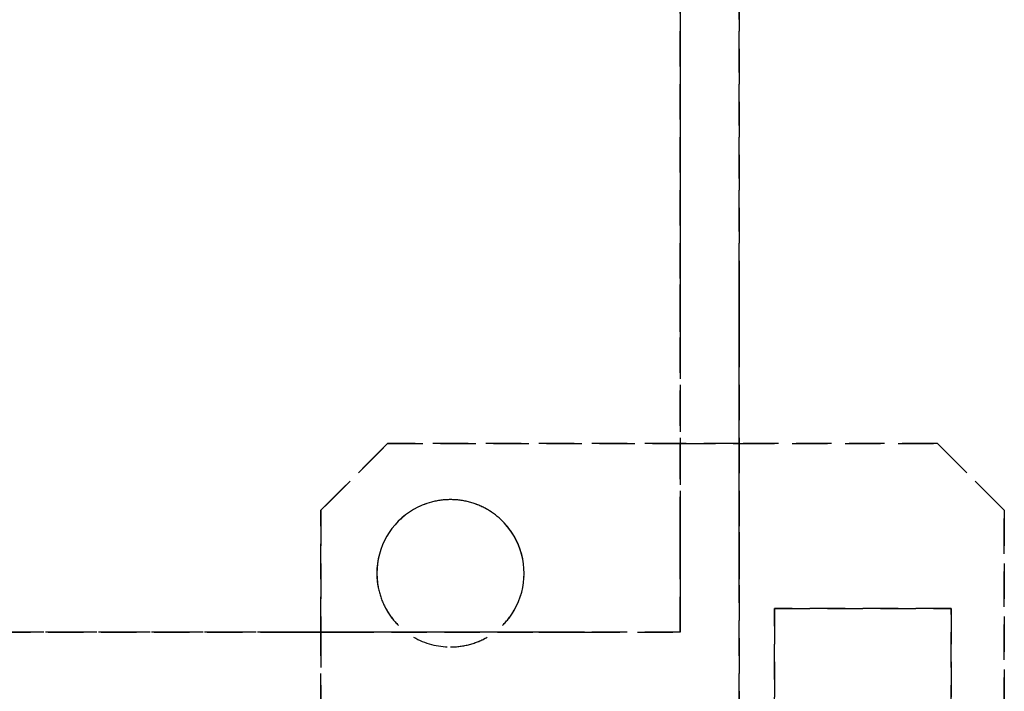
# Model space of a CAD drawing. Extents: x -12022 to 41266, y -8151 to 41899.
# Drawn here: x 5788 to 5872, y 29627 to 29684 of the extents above; entities that cross this region are included whole.
import ezdxf

# ---------------------------------------------------------------- set-up
doc = ezdxf.new("R2010")
doc.units = 0
doc.linetypes.add('X-2857-BC$0$EDG-DASH-3', pattern=[4.5, 3, -1.5])
doc.layers.add('X-2857-BC$0$Q-SPCQ', color=31, linetype='X-2857-BC$0$EDG-DASH-3')
doc.layers.add('X-XREF', color=7, linetype='CONTINUOUS')

# ---------------------------------------------------------------- blocks, each defined once
blk = doc.blocks.new('X-2857-BC')
at = {"layer": 'X-2857-BC$0$Q-SPCQ'}
for p, q in [((5849.374, 29612), (5849.374, 31112)), ((5844.374, 31092), (5844.374, 29632)), ((5844.374, 29657.5), (5844.374, 29690.5)), ((5844.374, 29657.5), (5844.374, 29690.5)), ((5844.374, 29690.5), (5844.374, 29657.5)), ((5844.374, 29657.5), (5844.374, 29690.5)), ((5844.374, 29690.5), (5844.374, 29657.5)), ((5844.374, 29657.5), (5844.374, 29690.5)), ((5844.374, 29690.5), (5844.374, 29657.5)), ((5844.374, 29657.5), (5844.374, 29690.5)), ((5844.374, 29690.5), (5844.374, 29657.5)), ((5844.374, 29657.5), (5844.374, 29690.5)), ((5844.374, 29690.5), (5844.374, 29657.5)), ((5844.374, 29657.5), (5844.374, 29690.5)), ((5844.374, 29690.5), (5844.374, 29657.5)), ((5844.374, 29657.5), (5844.374, 29690.5)), ((5844.374, 29690.5), (5844.374, 29657.5)), ((5849.374, 29690.5), (5849.374, 29657.5)), ((5849.374, 29657.5), (5849.374, 29690.5)), ((5849.374, 29690.5), (5849.374, 29657.5)), ((5849.374, 29657.5), (5849.374, 29690.5)), ((5849.374, 29690.5), (5849.374, 29657.5)), ((5849.374, 29657.5), (5849.374, 29690.5)), ((5849.374, 29690.5), (5849.374, 29657.5)), ((5849.374, 29657.5), (5849.374, 29690.5)), ((5849.374, 29690.5), (5849.374, 29657.5)), ((5849.374, 29657.5), (5849.374, 29690.5)), ((5849.374, 29690.5), (5849.374, 29657.5)), ((5849.374, 29657.5), (5849.374, 29690.5)), ((5849.374, 29690.5), (5849.374, 29657.5)), ((5849.374, 29657.5), (5849.374, 29690.5)), ((5849.374, 29690.5), (5849.374, 29657.5)), ((5844.374, 29661.5), (5844.374, 29659.5)), ((5844.374, 29659.5), (5844.374, 29661.5)), ((5844.374, 29657.5), (5844.374, 29661.5)), ((5844.374, 29661.5), (5844.374, 29661.364)), ((5844.374, 29661.364), (5844.374, 29657.5)), ((5849.374, 29661.5), (5849.374, 29661.364)), ((5849.374, 29661.364), (5849.374, 29661.5)), ((5849.374, 29661.364), (5849.374, 29660.964)), ((5849.374, 29660.964), (5849.374, 29661.364)), ((5849.374, 29660.328), (5849.374, 29661.364)), ((5849.374, 29661.364), (5849.374, 29660.328)), ((5849.374, 29660.964), (5849.374, 29660.328)), ((5849.374, 29660.328), (5849.374, 29660.964)), ((5849.374, 29657.5), (5849.374, 29660.964)), ((5849.374, 29660.964), (5849.374, 29658.535)), ((5844.374, 29660.328), (5844.374, 29657.5)), ((5844.374, 29659.5), (5844.374, 29660.328)), ((5849.374, 29660.328), (5849.374, 29659.5)), ((5849.374, 29659.5), (5849.374, 29660.328)), ((5849.374, 29657.5), (5849.374, 29660.328)), ((5849.374, 29660.328), (5849.374, 29657.5)), ((5844.374, 29659.5), (5844.374, 29657.5)), ((5844.374, 29657.5), (5844.374, 29659.5)), ((5844.374, 29659.5), (5844.374, 29657.5)), ((5844.374, 29657.5), (5844.374, 29659.5)), ((5844.374, 29658.535), (5844.374, 29659.5)), ((5849.374, 29659.5), (5849.374, 29658.535)), ((5849.374, 29658.535), (5849.374, 29659.5)), ((5844.374, 29657.5), (5844.374, 29658.535)), ((5849.374, 29658.535), (5849.374, 29657.5)), ((5849.374, 29657.5), (5849.374, 29658.535)), ((5849.374, 29658.535), (5849.374, 29657.5)), ((5844.374, 29640.5), (5844.374, 29657.5)), ((5844.374, 29657.5), (5844.374, 29640.5)), ((5844.374, 29640.5), (5844.374, 29657.5)), ((5844.374, 29640.5), (5844.374, 29657.5)), ((5844.374, 29657.5), (5844.374, 29640.5)), ((5844.374, 29657.5), (5844.374, 29640.5)), ((5844.374, 29640.5), (5844.374, 29657.5)), ((5844.374, 29640.5), (5844.374, 29657.5)), ((5844.374, 29657.5), (5844.374, 29640.5)), ((5844.374, 29657.5), (5844.374, 29640.5)), ((5844.374, 29640.5), (5844.374, 29657.5)), ((5844.374, 29640.5), (5844.374, 29657.5)), ((5844.374, 29657.5), (5844.374, 29640.5)), ((5844.374, 29657.5), (5844.374, 29640.5)), ((5844.374, 29640.5), (5844.374, 29657.5)), ((5844.374, 29640.5), (5844.374, 29657.5)), ((5844.374, 29657.5), (5844.374, 29640.5)), ((5844.374, 29657.5), (5844.374, 29640.5)), ((5844.374, 29640.5), (5844.374, 29657.5)), ((5844.374, 29640.5), (5844.374, 29657.5)), ((5844.374, 29657.5), (5844.374, 29640.5)), ((5844.374, 29657.5), (5844.374, 29640.5)), ((5844.374, 29640.5), (5844.374, 29657.5)), ((5844.374, 29640.5), (5844.374, 29657.5)), ((5844.374, 29657.5), (5844.374, 29640.5)), ((5844.374, 29657.5), (5844.374, 29640.5)), ((5844.374, 29640.5), (5844.374, 29657.5)), ((5844.374, 29640.5), (5844.374, 29657.5)), ((5844.374, 29657.5), (5844.374, 29640.5)), ((5844.374, 29657.5), (5844.374, 29640.5)), ((5844.374, 29640.5), (5844.374, 29657.5)), ((5849.374, 29657.5), (5849.374, 29640.5)), ((5849.374, 29657.5), (5849.374, 29640.5)), ((5849.374, 29640.5), (5849.374, 29657.5)), ((5849.374, 29640.5), (5849.374, 29657.5)), ((5849.374, 29657.5), (5849.374, 29640.5)), ((5849.374, 29657.5), (5849.374, 29640.5)), ((5849.374, 29640.5), (5849.374, 29657.5)), ((5849.374, 29640.5), (5849.374, 29657.5)), ((5849.374, 29657.5), (5849.374, 29640.5)), ((5849.374, 29657.5), (5849.374, 29640.5)), ((5849.374, 29640.5), (5849.374, 29657.5)), ((5849.374, 29640.5), (5849.374, 29657.5)), ((5849.374, 29657.5), (5849.374, 29640.5)), ((5849.374, 29657.5), (5849.374, 29640.5)), ((5849.374, 29640.5), (5849.374, 29657.5)), ((5849.374, 29640.5), (5849.374, 29657.5)), ((5849.374, 29657.5), (5849.374, 29640.5)), ((5849.374, 29657.5), (5849.374, 29640.5)), ((5849.374, 29640.5), (5849.374, 29657.5)), ((5849.374, 29640.5), (5849.374, 29657.5)), ((5849.374, 29657.5), (5849.374, 29640.5)), ((5849.374, 29657.5), (5849.374, 29640.5)), ((5849.374, 29640.5), (5849.374, 29657.5)), ((5849.374, 29640.5), (5849.374, 29657.5)), ((5849.374, 29657.5), (5849.374, 29640.5)), ((5849.374, 29657.5), (5849.374, 29640.5)), ((5849.374, 29640.5), (5849.374, 29657.5)), ((5849.374, 29640.5), (5849.374, 29657.5)), ((5849.374, 29657.5), (5849.374, 29640.5)), ((5849.374, 29657.5), (5849.374, 29640.5)), ((5849.374, 29640.5), (5849.374, 29657.5)), ((5819.53, 29648), (5813.874, 29642.343)), ((5813.874, 29642.343), (5819.53, 29648)), ((5844.374, 29648), (5819.53, 29648)), ((5819.53, 29648), (5844.374, 29648)), ((5849.374, 29648), (5844.374, 29648)), ((5844.374, 29648), (5849.374, 29648)), ((5866.217, 29648), (5849.374, 29648)), ((5849.374, 29648), (5866.217, 29648)), ((5871.874, 29642.343), (5866.217, 29648)), ((5866.217, 29648), (5871.874, 29642.343)), ((5813.874, 29642.343), (5813.874, 29632)), ((5813.874, 29632), (5813.874, 29642.343)), ((5871.874, 29575.657), (5871.874, 29642.343)), ((5871.874, 29642.343), (5871.874, 29575.657)), ((5844.374, 29632), (5844.374, 29640.5)), ((5844.374, 29637.672), (5844.374, 29640.5)), ((5844.374, 29640.5), (5844.374, 29639.465)), ((5844.374, 29632), (5844.374, 29640.5)), ((5844.374, 29640.5), (5844.374, 29632)), ((5844.374, 29632), (5844.374, 29640.5)), ((5844.374, 29640.5), (5844.374, 29632)), ((5844.374, 29632), (5844.374, 29640.5)), ((5844.374, 29640.5), (5844.374, 29632)), ((5844.374, 29637.036), (5844.374, 29640.5)), ((5844.374, 29640.5), (5844.374, 29637.036)), ((5844.374, 29632), (5844.374, 29640.5)), ((5844.374, 29640.5), (5844.374, 29632)), ((5844.374, 29632), (5844.374, 29640.5)), ((5844.374, 29640.5), (5844.374, 29632)), ((5844.374, 29632), (5844.374, 29640.5)), ((5844.374, 29640.5), (5844.374, 29632)), ((5844.374, 29640.5), (5844.374, 29637.672)), ((5844.374, 29638.5), (5844.374, 29640.5)), ((5844.374, 29632), (5844.374, 29640.5)), ((5844.374, 29640.5), (5844.374, 29632)), ((5849.374, 29640.5), (5849.374, 29612)), ((5849.374, 29639.465), (5849.374, 29640.5)), ((5849.374, 29640.5), (5849.374, 29639.465)), ((5849.374, 29612), (5849.374, 29640.5)), ((5849.374, 29640.5), (5849.374, 29612)), ((5849.374, 29612), (5849.374, 29640.5)), ((5849.374, 29640.5), (5849.374, 29612)), ((5849.374, 29636.636), (5849.374, 29640.5)), ((5849.374, 29640.5), (5849.374, 29638.5)), ((5849.374, 29612), (5849.374, 29640.5)), ((5849.374, 29640.5), (5849.374, 29612)), ((5849.374, 29640.5), (5849.374, 29638.5)), ((5849.374, 29639.465), (5849.374, 29640.5)), ((5849.374, 29612), (5849.374, 29640.5)), ((5849.374, 29640.5), (5849.374, 29612)), ((5849.374, 29612), (5849.374, 29640.5)), ((5849.374, 29640.5), (5849.374, 29612)), ((5849.374, 29612), (5849.374, 29640.5)), ((5849.374, 29640.5), (5849.374, 29612)), ((5849.374, 29612), (5849.374, 29640.5)), ((5849.374, 29640.5), (5849.374, 29612)), ((5849.374, 29640.5), (5849.374, 29636.636)), ((5849.374, 29639.465), (5849.374, 29640.5)), ((5844.374, 29639.465), (5844.374, 29636.636)), ((5849.374, 29638.5), (5849.374, 29639.465)), ((5849.374, 29639.465), (5849.374, 29638.5)), ((5849.374, 29637.036), (5849.374, 29639.465)), ((5849.374, 29638.5), (5849.374, 29639.465)), ((5844.374, 29636.636), (5844.374, 29638.5)), ((5849.374, 29637.672), (5849.374, 29638.5)), ((5849.374, 29638.5), (5849.374, 29637.672)), ((5849.374, 29638.5), (5849.374, 29636.636)), ((5849.374, 29638.5), (5849.374, 29637.036)), ((5849.374, 29637.672), (5849.374, 29638.5)), ((5844.374, 29636.636), (5844.374, 29637.672)), ((5844.374, 29637.672), (5844.374, 29636.636)), ((5849.374, 29637.036), (5849.374, 29637.672)), ((5849.374, 29637.672), (5849.374, 29637.036)), ((5849.374, 29637.036), (5849.374, 29637.672)), ((5849.374, 29636.636), (5849.374, 29637.036)), ((5849.374, 29637.036), (5849.374, 29636.636)), ((5849.374, 29636.636), (5849.374, 29637.036)), ((5849.374, 29636.5), (5849.374, 29636.636)), ((5849.374, 29636.636), (5849.374, 29636.5)), ((5849.374, 29636.636), (5849.374, 29636.5)), ((5849.374, 29636.5), (5849.374, 29636.636)), ((5852.374, 29634), (5852.374, 29610)), ((5867.374, 29634), (5852.374, 29634)), ((5852.374, 29634), (5867.374, 29634)), ((5852.374, 29610), (5852.374, 29634)), ((5867.374, 29584), (5867.374, 29634)), ((5867.374, 29634), (5867.374, 29610.625)), ((5844.374, 29632), (5054.374, 29632)), ((5786.237, 29632), (5811.51, 29632)), ((5786.237, 29632), (5811.51, 29632)), ((5811.51, 29632), (5786.237, 29632)), ((5786.237, 29632), (5811.51, 29632)), ((5811.51, 29632), (5786.237, 29632)), ((5786.237, 29632), (5811.51, 29632)), ((5811.51, 29632), (5786.237, 29632)), ((5786.237, 29632), (5811.51, 29632)), ((5811.51, 29632), (5786.237, 29632)), ((5786.237, 29632), (5811.51, 29632)), ((5811.51, 29632), (5786.237, 29632)), ((5786.237, 29632), (5811.51, 29632)), ((5811.51, 29632), (5786.237, 29632)), ((5786.237, 29632), (5811.51, 29632)), ((5811.51, 29632), (5786.237, 29632)), ((5811.374, 29632), (5811.51, 29632)), ((5811.51, 29632), (5811.374, 29632)), ((5811.374, 29632), (5811.51, 29632)), ((5811.51, 29632), (5811.374, 29632)), ((5811.51, 29632), (5814.338, 29632)), ((5812.545, 29632), (5811.51, 29632)), ((5815.374, 29632), (5811.51, 29632)), ((5811.51, 29632), (5815.374, 29632)), ((5815.374, 29632), (5811.51, 29632)), ((5811.51, 29632), (5815.374, 29632)), ((5815.374, 29632), (5811.51, 29632)), ((5811.51, 29632), (5815.374, 29632)), ((5811.51, 29632), (5811.909, 29632)), ((5815.374, 29632), (5811.51, 29632)), ((5811.51, 29632), (5813.374, 29632)), ((5815.374, 29632), (5811.51, 29632)), ((5814.338, 29632), (5811.51, 29632)), ((5811.51, 29632), (5812.545, 29632)), ((5813.374, 29632), (5811.51, 29632)), ((5811.51, 29632), (5811.909, 29632)), ((5811.909, 29632), (5815.374, 29632)), ((5811.909, 29632), (5812.545, 29632)), ((5815.374, 29632), (5812.545, 29632)), ((5812.545, 29632), (5815.374, 29632)), ((5812.545, 29632), (5815.374, 29632)), ((5813.374, 29632), (5815.374, 29632)), ((5814.338, 29632), (5813.374, 29632)), ((5813.874, 29632), (5813.874, 29612)), ((5813.874, 29612), (5813.874, 29632)), ((5814.338, 29632), (5815.374, 29632)), ((5815.374, 29632), (5814.338, 29632)), ((5815.374, 29632), (5814.338, 29632)), ((5815.374, 29632), (5832.374, 29632)), ((5832.374, 29632), (5815.374, 29632)), ((5815.374, 29632), (5832.374, 29632)), ((5815.374, 29632), (5832.374, 29632)), ((5832.374, 29632), (5815.374, 29632)), ((5832.374, 29632), (5815.374, 29632)), ((5815.374, 29632), (5832.374, 29632)), ((5815.374, 29632), (5832.374, 29632)), ((5832.374, 29632), (5815.374, 29632)), ((5832.374, 29632), (5815.374, 29632)), ((5815.374, 29632), (5832.374, 29632)), ((5815.374, 29632), (5832.374, 29632)), ((5832.374, 29632), (5815.374, 29632)), ((5832.374, 29632), (5815.374, 29632)), ((5815.374, 29632), (5832.374, 29632)), ((5815.374, 29632), (5832.374, 29632)), ((5832.374, 29632), (5815.374, 29632)), ((5832.374, 29632), (5815.374, 29632)), ((5815.374, 29632), (5832.374, 29632)), ((5815.374, 29632), (5832.374, 29632)), ((5832.374, 29632), (5815.374, 29632)), ((5832.374, 29632), (5815.374, 29632)), ((5815.374, 29632), (5832.374, 29632)), ((5815.374, 29632), (5832.374, 29632)), ((5832.374, 29632), (5815.374, 29632)), ((5832.374, 29632), (5815.374, 29632)), ((5815.374, 29632), (5832.374, 29632)), ((5815.374, 29632), (5832.374, 29632)), ((5832.374, 29632), (5815.374, 29632)), ((5832.374, 29632), (5815.374, 29632)), ((5815.374, 29632), (5832.374, 29632)), ((5835.838, 29632), (5832.374, 29632)), ((5832.374, 29632), (5835.838, 29632)), ((5832.374, 29632), (5836.237, 29632)), ((5836.237, 29632), (5832.374, 29632)), ((5832.374, 29632), (5836.237, 29632)), ((5836.237, 29632), (5832.374, 29632)), ((5832.374, 29632), (5836.237, 29632)), ((5836.237, 29632), (5832.374, 29632)), ((5836.237, 29632), (5832.374, 29632)), ((5832.374, 29632), (5836.237, 29632)), ((5836.237, 29632), (5832.374, 29632)), ((5832.374, 29632), (5836.237, 29632)), ((5832.374, 29632), (5833.409, 29632)), ((5834.374, 29632), (5832.374, 29632)), ((5835.202, 29632), (5832.374, 29632)), ((5832.374, 29632), (5833.409, 29632)), ((5833.409, 29632), (5834.374, 29632)), ((5833.409, 29632), (5834.374, 29632)), ((5834.374, 29632), (5835.202, 29632)), ((5835.838, 29632), (5834.374, 29632)), ((5834.374, 29632), (5835.202, 29632)), ((5835.202, 29632), (5835.838, 29632)), ((5835.838, 29632), (5835.202, 29632)), ((5835.202, 29632), (5836.237, 29632)), ((5835.838, 29632), (5836.237, 29632)), ((5836.237, 29632), (5835.838, 29632)), ((5836.237, 29632), (5835.838, 29632)), ((5836.237, 29632), (5844.374, 29632)), ((5836.237, 29632), (5844.374, 29632)), ((5844.374, 29632), (5836.237, 29632)), ((5836.237, 29632), (5844.374, 29632)), ((5844.374, 29632), (5836.237, 29632)), ((5836.237, 29632), (5844.374, 29632)), ((5844.374, 29632), (5836.237, 29632)), ((5836.237, 29632), (5844.374, 29632)), ((5844.374, 29632), (5836.237, 29632)), ((5836.237, 29632), (5844.374, 29632)), ((5844.374, 29632), (5836.237, 29632)), ((5836.237, 29632), (5844.374, 29632)), ((5844.374, 29632), (5836.237, 29632)), ((5836.237, 29632), (5844.374, 29632)), ((5844.374, 29632), (5836.237, 29632))]:
    blk.add_line(p, q, dxfattribs=at)
for start, end in [(90, 120), (90, 105), (75, 90), (75, 90), (120, 180), (105, 165), (15, 75), (60, 75), (30, 60), (330, 30), (165, 225), (315, 15), (180, 195), (195, 210), (210, 225), (315, 330), (240, 270), (240, 270), (270, 300), (285, 300), (270, 285)]:
    blk.add_arc((5824.874, 29637), 6.25, start, end, dxfattribs=at)

msp = doc.modelspace()

# ---------------------------------------------------------------- block references
at = {"layer": 'X-XREF'}
msp.add_blockref('X-2857-BC', (0, 0), dxfattribs=at)

doc.saveas('drawing.dxf')
